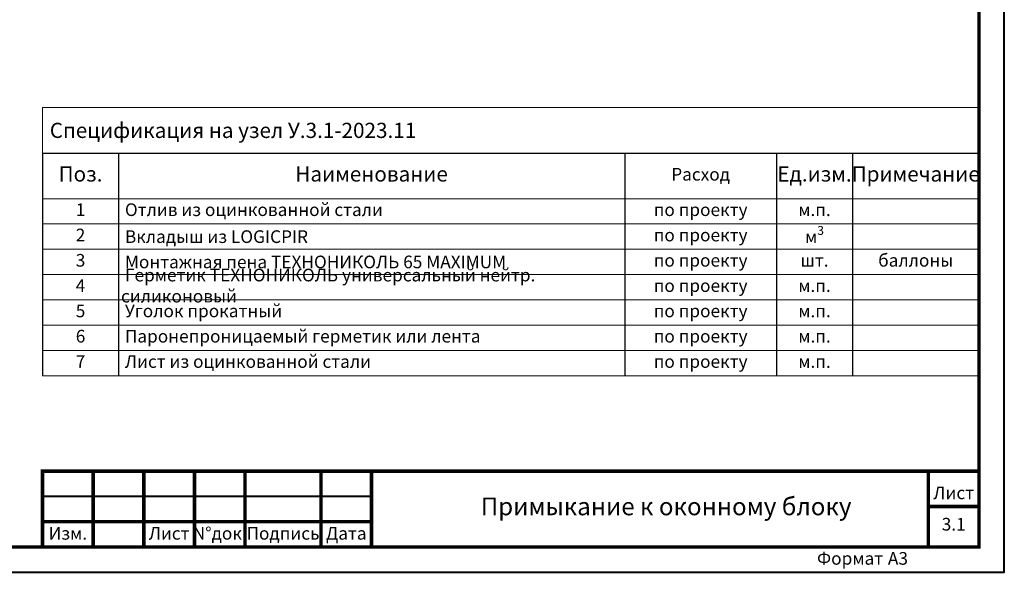
# Model space of a CAD drawing. Units: millimetres. Extents: x -62581 to 78389, y -22870 to 2974.
# Drawn here: x 63837 to 65782, y -9547 to -8455 of the extents above; entities that cross this region are included whole.
import ezdxf
from ezdxf.enums import TextEntityAlignment as Align

# ---------------------------------------------------------------- set-up
doc = ezdxf.new("R2010")
doc.units = ezdxf.units.MM
doc.layers.get('0').update_dxf_attribs({"lineweight": 30})
doc.layers.get('DEFPOINTS').update_dxf_attribs({"color": 251, "lineweight": 0})
doc.layers.add('TN-ТАБЛИЦЫ', color=7, linetype='Continuous', lineweight=40, true_color=0x000000)
doc.styles.add('TN-Текст', font='isocpeur.ttf')

# ---------------------------------------------------------------- blocks, each defined once
blk = doc.blocks.new('*U15')
blk.add_lwpolyline([(0, 0), (420, 0), (420, 297), (0, 297)], close=True)
at = {"const_width": 0.7}
for points in [[(20, 5), (415, 5), (415, 292), (20, 292)], [(230, 20), (230, 5), (415, 5), (415, 20)]]:
    blk.add_lwpolyline(points, close=True, dxfattribs=at)
for points in [[(240, 20), (240, 5)], [(250, 20), (250, 5)], [(260, 20), (260, 5)], [(270, 20), (270, 5)], [(285, 20), (285, 5)], [(295, 20), (295, 5)], [(405, 20), (405, 5)], [(405, 13), (415, 13)], [(295, 10), (230, 10)]]:
    blk.add_lwpolyline(points, dxfattribs=at)
blk.add_lwpolyline([(295, 15), (230, 15)])
at = {"color": 0, "style": 'TN-Текст'}
for s, p in [('Лист', (410, 13.67)), ('Изм.', (235, 5.67)), ('Лист', (255, 5.67)), ('N%%Dдок.', (265, 5.67)), ('Подпись', (277.5, 5.67)), ('Дата', (290, 5.67))]:
    blk.add_text(s, height=2.5, dxfattribs=at).set_placement(p, align=Align.BOTTOM_CENTER)
blk.add_text('Формат', height=2.5, dxfattribs=at).set_placement((383, 1.5))
at = {"color": 0, "style": 'TN-Текст', "flags": 8}
for tag, p, height in [('ФОРМА6_001', (341.77, 11.28), 3.5), ('ФОРМАТ', (397, 1.5), 2.5)]:
    blk.add_attdef(tag, p, '', height=height, dxfattribs=at)
blk.add_attdef('ЛИСТ__', text='', height=2.5, dxfattribs=at).set_placement((410, 9.5), align=Align.MIDDLE_CENTER)
blk = doc.blocks.new('*T88')
at = {"layer": 'DEFPOINTS', "color": 8, "linetype": 'ByBlock', "lineweight": 0, "transparency": 16777216}
for p, q in [((0, 0), (1850, 0)), ((0, 0), (0, -90)), ((1850, 0), (1850, -90))]:
    blk.add_line(p, q, dxfattribs=at)
at = {"layer": 'TN-ТАБЛИЦЫ', "color": 0, "lineweight": 30, "transparency": 16777216}
for p, q in [((0, -90), (1850, -90)), ((0, -90), (0, -530)), ((150, -90), (150, -530)), ((1150, -90), (1150, -530)), ((1450, -90), (1450, -530)), ((1600, -90), (1600, -530)), ((1850, -90), (1850, -530))]:
    blk.add_line(p, q, dxfattribs=at)
at = {"layer": 'TN-ТАБЛИЦЫ', "color": 0, "linetype": 'ByBlock', "lineweight": 20, "transparency": 16777216}
for p, q in [((0, -180), (1850, -180)), ((0, -230), (1850, -230)), ((0, -280), (1850, -280)), ((0, -330), (1850, -330)), ((0, -380), (1850, -380)), ((0, -430), (1850, -430)), ((0, -480), (1850, -480)), ((0, -530), (1850, -530))]:
    blk.add_line(p, q, dxfattribs=at)
at = {"layer": 'TN-ТАБЛИЦЫ', "color": 7, "lineweight": 13, "transparency": 16777216, "style": 'TN-Текст'}
for s, insert, char_height, width, attachment_point in [('{\\fISOCPEUR|b1|i0|c204|p34; Спецификация на узел \\C1;У.3.1-2023.11}', (5, -45), 30, 1840, 4), ('Поз.', (75, -135), 30, 140, 5), ('Наименование', (650, -135), 30, 990, 5), ('Ед.изм.', (1525, -135), 30, 140, 5), ('Примечание', (1725, -135), 30, 240, 5), ('Расход ', (1300, -135), 25, 290, 5), ('1', (75, -205), 25, 140, 5), (' Отлив из оцинкованной стали', (155, -205), 25, 990, 4), ('по проекту', (1300, -205), 25, 290, 5), ('м.п.', (1525, -205), 25, 140, 5), ('2', (75, -255), 25, 140, 5), ('{\\C256; Вкладыш из LOGICPIR}', (155, -255), 25, 990, 4), ('по проекту', (1300, -255), 25, 290, 5), ('\\A1;м{\\H0.7x;\\S3^ ;}', (1525, -255), 25, 140, 5), ('3', (75, -305), 25, 140, 5), ('баллоны', (1725, -305), 25, 240, 5), ('{\\C256; Монтажная пена ТЕХНОНИКОЛЬ 65 MAXIMUM}', (155, -305), 25, 990, 4), ('по проекту', (1300, -305), 25, 290, 5), ('шт.', (1525, -305), 25, 140, 5), (' Герметик ТЕХНОНИКОЛЬ универсальный нейтр. силиконовый', (155, -355), 25, 990, 4), ('4', (75, -355), 25, 140, 5), ('по проекту', (1300, -355), 25, 290, 5), ('м.п.', (1525, -355), 25, 140, 5), (' Уголок прокатный', (155, -405), 25, 990, 4), ('5', (75, -405), 25, 140, 5), ('по проекту', (1300, -405), 25, 290, 5), ('м.п.', (1525, -405), 25, 140, 5), ('6', (75, -455), 25, 140, 5), (' Паронепроницаемый герметик или лента', (155, -455), 25, 990, 4), ('по проекту', (1300, -455), 25, 290, 5), ('м.п.', (1525, -455), 25, 140, 5), ('7', (75, -505), 25, 140, 5), (' Лист из оцинкованной стали', (155, -505), 25, 990, 4), ('по проекту', (1300, -505), 25, 290, 5), ('м.п.', (1525, -505), 25, 140, 5)]:
    blk.add_mtext(s, dxfattribs=dict(at, insert=insert, char_height=char_height, width=width, attachment_point=attachment_point))

msp = doc.modelspace()

# ---------------------------------------------------------------- block references
msp.add_blockref('*T88', (63882.2, -8629.1))
at = {"layer": 'TN-ТАБЛИЦЫ', "color": 7}
ref = msp.add_blockref('*U15', (61582.2, -9547.4), dxfattribs=dict(at, xscale=10, yscale=10, zscale=10))
ref.add_attrib('ФОРМАТ', 'А3', (65552.2, -9532.4), dxfattribs={"layer": '0', "color": 0, "height": 25, "style": 'TN-Текст'})
ref.add_attrib('ФОРМА6_001', 'Примыкание к оконному блоку', (64747.9, -9434.7), dxfattribs={"layer": '0', "color": 0, "height": 35, "style": 'TN-Текст'})
ref.add_attrib('ЛИСТ__', '3.1', dxfattribs={"layer": '0', "color": 0, "height": 25, "style": 'TN-Текст'}).set_placement((65682.2, -9452.4), align=Align.MIDDLE_CENTER)

doc.saveas('drawing.dxf')
